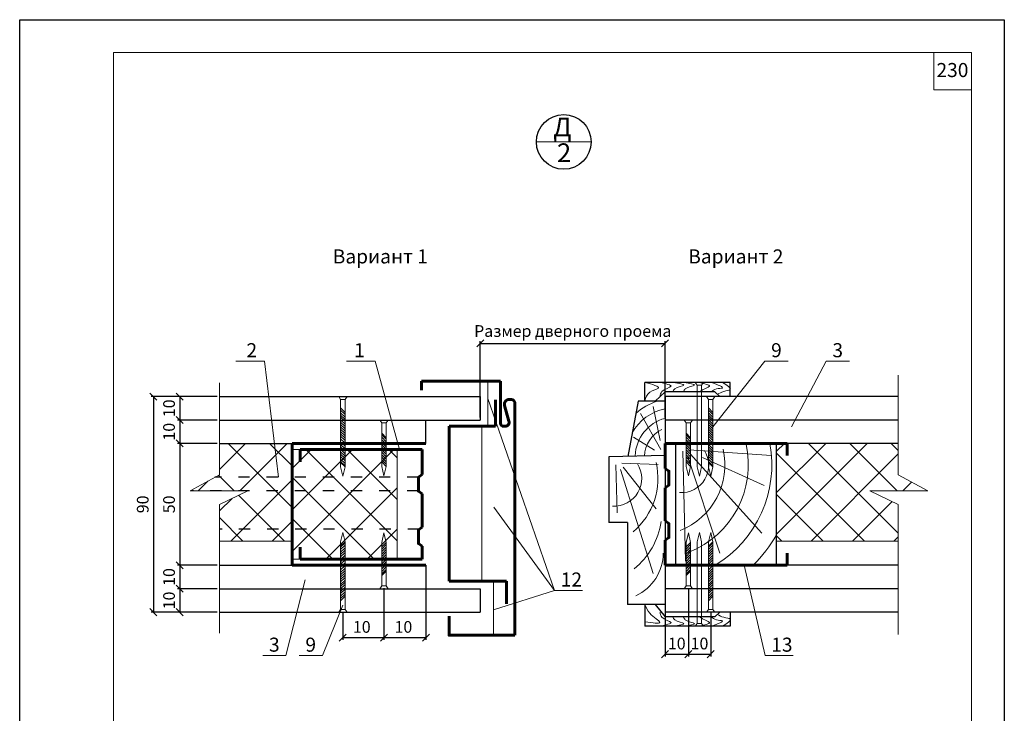
# Model space of a CAD drawing. Units: millimetres. Extents: x -1368 to 2853, y -12789 to 3280.
# Drawn here: x 942 to 1152, y 3132 to 3280 of the extents above; entities that cross this region are included whole.
import ezdxf

# ---------------------------------------------------------------- set-up
doc = ezdxf.new("R2010")
doc.units = ezdxf.units.MM
doc.header["$PDMODE"] = 2
doc.linetypes.add('ACAD_ISO03W100', pattern=[30, 12, -18])
doc.layers.get('0').update_dxf_attribs({"plot": 0})
for name, color, linetype, lineweight in [('вспомогательные линии', 161, 'Continuous', 13), ('Механическое крепление', 244, 'Continuous', 15), ('Надписи', 180, 'Continuous', 13), ('Размеры', 200, 'Continuous', 13), ('Стены', 14, 'Continuous', 30), ('Штампы', 7, 'Continuous', 15), ('Штрих', 151, 'Continuous', 9), ('Штрих доски', 31, 'Continuous', 9)]:
    doc.layers.add(name, color=color, linetype=linetype, lineweight=lineweight)
doc.styles.get("Standard").update_dxf_attribs({"font": 'TIMES.TTF'})
doc.linetypes.add('BATTING', pattern='A,0.00254,-2.54,[134,ltypeshp.shx,S=2.54,R=0,X=-2.54,Y=0],-5.08,[134,ltypeshp.shx,S=2.54,R=180,X=2.54,Y=0],-2.54', length=10.16254)
doc.dimstyles.new('ISO-25', dxfattribs={"dimtxt": 2.5, "dimasz": 1.5, "dimexe": 0.5, "dimexo": 0.5, "dimgap": 1, "dimtad": 1, "dimlfac": 100, "dimtxsty": 'Standard', "dimblk": 'OBLIQUE', "dimblk1": 'OBLIQUE', "dimblk2": 'OPEN', "dimcen": 1.5, "dimadec": 0, "dimazin": 0, "dimtfac": 1, "dimtmove": 1, "dimatfit": 3, "dimldrblk": 'OPEN30', "dimfxl": 0, "dimarcsym": 0})
pattern_1 = [(45, (-589.071, 3855.41), (-4.419417, 4.419417), []), (135, (-589.071, 3855.41), (-4.419417, -4.419417), [])]

# ---------------------------------------------------------------- blocks, each defined once
blk = doc.blocks.new('_Oblique')
at = {"color": 0, "linetype": 'ByBlock', "lineweight": -2}
blk.add_line((-0.5, -0.5), (0.5, 0.5), dxfattribs=at)
blk = doc.blocks.new('*D82')
at = {"layer": 'Defpoints', "color": 0, "linetype": 'Continuous'}
for p in [(984.96, 3163.94), (976.47, 3158.94), (984.96, 3158.94)]:
    blk.add_point(p, dxfattribs=at)
at = {"layer": 'Размеры', "color": 0, "linetype": 'Continuous', "lineweight": -2}
for p, q in [((984.46, 3163.94), (975.97, 3163.94)), ((976.47, 3163.94), (976.47, 3158.94)), ((984.46, 3158.94), (975.97, 3158.94))]:
    blk.add_line(p, q, dxfattribs=at)
at = {"layer": 'Размеры', "color": 0, "linetype": 'Continuous', "lineweight": -2, "xscale": 1.5, "yscale": 1.5, "zscale": 1.5}
for p, rotation in [((976.47, 3163.94), 90), ((976.47, 3158.94), 270)]:
    blk.add_blockref('_Oblique', p, dxfattribs=dict(at, rotation=rotation))
at = {"layer": 'Размеры', "color": 0, "linetype": 'Continuous', "insert": (974.19, 3161.44), "char_height": 2.5, "attachment_point": 5, "rotation": 90}
blk.add_mtext('{\\fTimes New Roman|b0|i0|c204|p18;10}', dxfattribs=at)
blk = doc.blocks.new('_Open')
at = {"color": 0, "linetype": 'ByBlock', "lineweight": -2}
for p, q in [((-1, 0.17), (0, 0)), ((-1, -0.17), (0, 0)), ((0, 0), (-1, 0))]:
    blk.add_line(p, q, dxfattribs=at)
blk = doc.blocks.new('_Open30')
at = {"layer": 'Размеры', "color": 0, "lineweight": -2}
for p, q in [((-1, 0.27), (0, 0)), ((0, 0), (-1, -0.27)), ((0, 0), (-1, 0))]:
    blk.add_line(p, q, dxfattribs=at)
blk = doc.blocks.new('*D80')
at = {"layer": 'Defpoints', "color": 0, "linetype": 'Continuous'}
for p in [(984.96, 3194.94), (976.47, 3189.94), (984.96, 3189.94)]:
    blk.add_point(p, dxfattribs=at)
at = {"layer": 'Размеры', "color": 0, "linetype": 'Continuous', "lineweight": -2}
for p, q in [((984.46, 3194.94), (975.97, 3194.94)), ((976.47, 3194.94), (976.47, 3189.94)), ((984.46, 3189.94), (975.97, 3189.94))]:
    blk.add_line(p, q, dxfattribs=at)
at = {"layer": 'Размеры', "color": 0, "linetype": 'Continuous', "lineweight": -2, "xscale": 1.5, "yscale": 1.5, "zscale": 1.5}
for p, rotation in [((976.47, 3194.94), 90), ((976.47, 3189.94), 270)]:
    blk.add_blockref('_Oblique', p, dxfattribs=dict(at, rotation=rotation))
at = {"layer": 'Размеры', "color": 0, "linetype": 'Continuous', "insert": (974.19, 3192.44), "char_height": 2.5, "attachment_point": 5, "rotation": 90}
blk.add_mtext('{\\fTimes New Roman|b0|i0|c204|p18;10}', dxfattribs=at)
blk = doc.blocks.new('*D83')
at = {"layer": 'Defpoints', "color": 0, "linetype": 'Continuous'}
for p in [(978.59, 3199.94), (970.86, 3153.94), (979.37, 3153.94)]:
    blk.add_point(p, dxfattribs=at)
at = {"layer": 'Размеры', "color": 0, "linetype": 'Continuous', "lineweight": -2}
for p, q in [((978.09, 3199.94), (970.36, 3199.94)), ((970.86, 3199.94), (970.86, 3153.94)), ((978.87, 3153.94), (970.36, 3153.94))]:
    blk.add_line(p, q, dxfattribs=at)
at = {"layer": 'Размеры', "color": 0, "linetype": 'Continuous', "lineweight": -2, "xscale": 1.5, "yscale": 1.5, "zscale": 1.5}
for p, rotation in [((970.86, 3199.94), 90), ((970.86, 3153.94), 270)]:
    blk.add_blockref('_Oblique', p, dxfattribs=dict(at, rotation=rotation))
at = {"layer": 'Размеры', "color": 0, "linetype": 'Continuous', "insert": (968.58, 3176.94), "char_height": 2.5, "attachment_point": 5, "rotation": 90}
blk.add_mtext('{\\fTimes New Roman|b0|i0|c204|p18;90}', dxfattribs=at)
blk = doc.blocks.new('*D81')
at = {"layer": 'Defpoints', "color": 0, "linetype": 'Continuous'}
for p in [(984.46, 3189.94), (976.47, 3163.94), (984.96, 3163.94)]:
    blk.add_point(p, dxfattribs=at)
at = {"layer": 'Размеры', "color": 0, "linetype": 'Continuous', "lineweight": -2}
for p, q in [((983.96, 3189.94), (975.97, 3189.94)), ((976.47, 3189.94), (976.47, 3163.94)), ((984.46, 3163.94), (975.97, 3163.94))]:
    blk.add_line(p, q, dxfattribs=at)
at = {"layer": 'Размеры', "color": 0, "linetype": 'Continuous', "lineweight": -2, "xscale": 1.5, "yscale": 1.5, "zscale": 1.5}
for p, rotation in [((976.47, 3189.94), 90), ((976.47, 3163.94), 270)]:
    blk.add_blockref('_Oblique', p, dxfattribs=dict(at, rotation=rotation))
at = {"layer": 'Размеры', "color": 0, "linetype": 'Continuous', "insert": (974.19, 3176.94), "char_height": 2.5, "attachment_point": 5, "rotation": 90}
blk.add_mtext('{\\fTimes New Roman|b0|i0|c204|p18;50}', dxfattribs=at)
blk = doc.blocks.new('*D84')
at = {"layer": 'Defpoints', "color": 0, "linetype": 'Continuous'}
for p in [(1080, 3211.29), (1040.57, 3194.94), (1080, 3194.94)]:
    blk.add_point(p, dxfattribs=at)
at = {"layer": 'Размеры', "color": 0, "linetype": 'Continuous', "lineweight": -2}
for p, q in [((1040.57, 3195.44), (1040.57, 3211.79)), ((1040.57, 3211.29), (1080, 3211.29)), ((1080, 3195.44), (1080, 3211.79))]:
    blk.add_line(p, q, dxfattribs=at)
at = {"layer": 'Размеры', "color": 0, "linetype": 'Continuous', "lineweight": -2, "xscale": 1.5, "yscale": 1.5, "zscale": 1.5, "rotation": 180}
blk.add_blockref('_Oblique', (1040.57, 3211.29), dxfattribs=at)
at = {"layer": 'Размеры', "color": 0, "linetype": 'Continuous', "lineweight": -2, "xscale": 1.5, "yscale": 1.5, "zscale": 1.5}
blk.add_blockref('_Oblique', (1080, 3211.29), dxfattribs=at)
at = {"layer": 'Размеры', "color": 0, "linetype": 'Continuous', "insert": (1060.29, 3213.93), "char_height": 2.5, "attachment_point": 5}
blk.add_mtext('{\\fTimes New Roman|b0|i0|c204|p18;Размер дверного проема}', dxfattribs=at)
blk = doc.blocks.new('*D85')
at = {"layer": 'Defpoints', "color": 0, "linetype": 'Continuous'}
for p in [(984.96, 3199.94), (976.47, 3194.94), (984.46, 3194.94)]:
    blk.add_point(p, dxfattribs=at)
at = {"layer": 'Размеры', "color": 0, "linetype": 'Continuous', "lineweight": -2}
for p, q in [((984.46, 3199.94), (975.97, 3199.94)), ((976.47, 3199.94), (976.47, 3194.94)), ((983.96, 3194.94), (975.97, 3194.94))]:
    blk.add_line(p, q, dxfattribs=at)
at = {"layer": 'Размеры', "color": 0, "linetype": 'Continuous', "lineweight": -2, "xscale": 1.5, "yscale": 1.5, "zscale": 1.5}
for p, rotation in [((976.47, 3199.94), 90), ((976.47, 3194.94), 270)]:
    blk.add_blockref('_Oblique', p, dxfattribs=dict(at, rotation=rotation))
at = {"layer": 'Размеры', "color": 0, "linetype": 'Continuous', "insert": (974.19, 3197.44), "char_height": 2.5, "attachment_point": 5, "rotation": 90}
blk.add_mtext('{\\fTimes New Roman|b0|i0|c204|p18;10}', dxfattribs=at)
blk = doc.blocks.new('*D86')
at = {"layer": 'Defpoints', "color": 0, "linetype": 'Continuous'}
for p in [(984.46, 3158.94), (976.47, 3153.94), (984.96, 3153.94)]:
    blk.add_point(p, dxfattribs=at)
at = {"layer": 'Размеры', "color": 0, "linetype": 'Continuous', "lineweight": -2}
for p, q in [((983.96, 3158.94), (975.97, 3158.94)), ((976.47, 3158.94), (976.47, 3153.94)), ((984.46, 3153.94), (975.97, 3153.94))]:
    blk.add_line(p, q, dxfattribs=at)
at = {"layer": 'Размеры', "color": 0, "linetype": 'Continuous', "lineweight": -2, "xscale": 1.5, "yscale": 1.5, "zscale": 1.5}
for p, rotation in [((976.47, 3158.94), 90), ((976.47, 3153.94), 270)]:
    blk.add_blockref('_Oblique', p, dxfattribs=dict(at, rotation=rotation))
at = {"layer": 'Размеры', "color": 0, "linetype": 'Continuous', "insert": (974.19, 3156.44), "char_height": 2.5, "attachment_point": 5, "rotation": 90}
blk.add_mtext('{\\fTimes New Roman|b0|i0|c204|p18;10}', dxfattribs=at)
blk = doc.blocks.new('*D87')
at = {"layer": 'Defpoints', "color": 0, "linetype": 'Continuous'}
for p in [(1020.03, 3159.54), (1011.24, 3154.54), (1020.03, 3148.52)]:
    blk.add_point(p, dxfattribs=at)
at = {"layer": 'Размеры', "color": 0, "linetype": 'Continuous', "lineweight": -2}
for p, q in [((1020.03, 3159.04), (1020.03, 3148.02)), ((1011.24, 3154.04), (1011.24, 3148.02)), ((1011.24, 3148.52), (1020.03, 3148.52))]:
    blk.add_line(p, q, dxfattribs=at)
at = {"layer": 'Размеры', "color": 0, "linetype": 'Continuous', "lineweight": -2, "xscale": 1.5, "yscale": 1.5, "zscale": 1.5, "rotation": 180}
blk.add_blockref('_Oblique', (1011.24, 3148.52), dxfattribs=at)
at = {"layer": 'Размеры', "color": 0, "linetype": 'Continuous', "lineweight": -2, "xscale": 1.5, "yscale": 1.5, "zscale": 1.5}
blk.add_blockref('_Oblique', (1020.03, 3148.52), dxfattribs=at)
at = {"layer": 'Размеры', "color": 0, "linetype": 'Continuous', "insert": (1015.3, 3150.79), "char_height": 2.5, "attachment_point": 5}
blk.add_mtext('{\\fTimes New Roman|b0|i0|c204|p18;10}', dxfattribs=at)
blk = doc.blocks.new('*D88')
at = {"layer": 'Defpoints', "color": 0, "linetype": 'Continuous'}
for p in [(1020.03, 3159.54), (1028.99, 3159.54), (1028.99, 3148.52)]:
    blk.add_point(p, dxfattribs=at)
at = {"layer": 'Размеры', "color": 0, "linetype": 'Continuous', "lineweight": -2}
for p, q in [((1020.03, 3159.04), (1020.03, 3148.02)), ((1028.99, 3159.04), (1028.99, 3148.02)), ((1020.03, 3148.52), (1028.99, 3148.52))]:
    blk.add_line(p, q, dxfattribs=at)
at = {"layer": 'Размеры', "color": 0, "linetype": 'Continuous', "lineweight": -2, "xscale": 1.5, "yscale": 1.5, "zscale": 1.5, "rotation": 180}
blk.add_blockref('_Oblique', (1020.03, 3148.52), dxfattribs=at)
at = {"layer": 'Размеры', "color": 0, "linetype": 'Continuous', "lineweight": -2, "xscale": 1.5, "yscale": 1.5, "zscale": 1.5}
blk.add_blockref('_Oblique', (1028.99, 3148.52), dxfattribs=at)
at = {"layer": 'Размеры', "color": 0, "linetype": 'Continuous', "insert": (1024.18, 3150.79), "char_height": 2.5, "attachment_point": 5}
blk.add_mtext('{\\fTimes New Roman|b0|i0|c204|p18;10}', dxfattribs=at)
blk = doc.blocks.new('*D89')
at = {"layer": 'Defpoints', "color": 0, "linetype": 'Continuous'}
for p in [(1084.95, 3159.54), (1080, 3156.02), (1084.95, 3144.98)]:
    blk.add_point(p, dxfattribs=at)
at = {"layer": 'Размеры', "color": 0, "linetype": 'Continuous', "lineweight": -2}
for p, q in [((1084.95, 3159.04), (1084.95, 3144.48)), ((1080, 3155.52), (1080, 3144.48)), ((1080, 3144.98), (1084.95, 3144.98))]:
    blk.add_line(p, q, dxfattribs=at)
at = {"layer": 'Размеры', "color": 0, "linetype": 'Continuous', "lineweight": -2, "xscale": 1.5, "yscale": 1.5, "zscale": 1.5, "rotation": 180}
blk.add_blockref('_Oblique', (1080, 3144.98), dxfattribs=at)
at = {"layer": 'Размеры', "color": 0, "linetype": 'Continuous', "lineweight": -2, "xscale": 1.5, "yscale": 1.5, "zscale": 1.5}
blk.add_blockref('_Oblique', (1084.95, 3144.98), dxfattribs=at)
at = {"layer": 'Размеры', "color": 0, "linetype": 'Continuous', "insert": (1082.48, 3147.25), "char_height": 2.5, "attachment_point": 5}
blk.add_mtext('{\\fTimes New Roman|b0|i0|c204|p18;10}', dxfattribs=at)
blk = doc.blocks.new('*D90')
at = {"layer": 'Defpoints', "color": 0, "linetype": 'Continuous'}
for p in [(1084.95, 3159.54), (1089.71, 3154.54), (1089.71, 3144.98)]:
    blk.add_point(p, dxfattribs=at)
at = {"layer": 'Размеры', "color": 0, "linetype": 'Continuous', "lineweight": -2}
for p, q in [((1084.95, 3159.04), (1084.95, 3144.48)), ((1089.71, 3154.04), (1089.71, 3144.48)), ((1084.95, 3144.98), (1089.71, 3144.98))]:
    blk.add_line(p, q, dxfattribs=at)
at = {"layer": 'Размеры', "color": 0, "linetype": 'Continuous', "lineweight": -2, "xscale": 1.5, "yscale": 1.5, "zscale": 1.5, "rotation": 180}
blk.add_blockref('_Oblique', (1084.95, 3144.98), dxfattribs=at)
at = {"layer": 'Размеры', "color": 0, "linetype": 'Continuous', "lineweight": -2, "xscale": 1.5, "yscale": 1.5, "zscale": 1.5}
blk.add_blockref('_Oblique', (1089.71, 3144.98), dxfattribs=at)
at = {"layer": 'Размеры', "color": 0, "linetype": 'Continuous', "insert": (1087.33, 3147.25), "char_height": 2.5, "attachment_point": 5}
blk.add_mtext('{\\fTimes New Roman|b0|i0|c204|p18;10}', dxfattribs=at)

msp = doc.modelspace()

# ---------------------------------------------------------------- hatches: boundary and pattern name
at = {"layer": 'Механическое крепление'}
h = msp.add_hatch(dxfattribs=at)
h.set_pattern_fill('ANSI31', color=0, scale=3, style=0)
h.set_pattern_definition([(135, (-6728.5811, 3211.9373), (0.265165043, 0.265165043), [])])
h.paths.add_polyline_path([(1020.51034, 3189.94074), (1019.55034, 3189.94074), (1019.55034, 3191.54435), (1019.55034, 3192.11544), (1020.51034, 3191.16591)])
h.paths.add_polyline_path([(1020.51034, 3189.94074), (1020.51034, 3189.7865, -0.751662634), (1019.55034, 3189.81708), (1019.55034, 3189.94074)])
h.paths.add_polyline_path([(1020.51034, 3185.04741), (1019.55034, 3185.99695), (1019.55034, 3189.81708, 0.751662634), (1020.51034, 3189.7865)])
h = msp.add_hatch(dxfattribs=at)
h.set_pattern_fill('ANSI31', color=0, scale=3, style=0)
h.set_pattern_definition([(135.0045817, (-6663.66556, 3211.3178), (0.265143838, 0.265186246), [])])
h.paths.add_polyline_path([(1085.42762, 3189.94089), (1084.46762, 3189.94081), (1084.46749, 3191.54442), (1084.46745, 3192.11552), (1085.42752, 3191.16606)])
h.paths.add_polyline_path([(1085.42762, 3189.94089), (1085.42763, 3189.78665, -0.751662634), (1084.46763, 3189.81715), (1084.46762, 3189.94081)])
h.paths.add_polyline_path([(1085.42801, 3185.04756), (1084.46794, 3185.99702), (1084.46763, 3189.81715, 0.751662634), (1085.42763, 3189.78665)])
h = msp.add_hatch(dxfattribs=at)
h.set_pattern_fill('ANSI31', color=0, scale=3, style=0)
h.set_pattern_definition([(225, (-6728.5811, 3141.94403), (0.265165043, -0.265165043), [])])
h.paths.add_polyline_path([(1020.51034, 3163.94059), (1019.55034, 3163.94059), (1019.55034, 3162.33698), (1019.55034, 3161.76588), (1020.51034, 3162.71542)])
h.paths.add_polyline_path([(1020.51034, 3163.94059), (1020.51034, 3164.09483, 0.751662634), (1019.55034, 3164.06425), (1019.55034, 3163.94059)])
h.paths.add_polyline_path([(1020.51034, 3168.83392), (1019.55034, 3167.88438), (1019.55034, 3164.06425, -0.751662634), (1020.51034, 3164.09483)])
h = msp.add_hatch(dxfattribs=at)
h.set_pattern_fill('ANSI31', color=0, scale=3, style=0)
h.set_pattern_definition([(225, (-6663.6628, 3141.94407), (0.265165043, -0.265165043), [])])
h.paths.add_polyline_path([(1085.42866, 3163.94063), (1084.46866, 3163.94063), (1084.46866, 3162.33703), (1084.46866, 3161.76593), (1085.42866, 3162.71546)])
h.paths.add_polyline_path([(1085.42866, 3163.94063), (1085.42866, 3164.09487, 0.751662634), (1084.46866, 3164.0643), (1084.46866, 3163.94063)])
h.paths.add_polyline_path([(1085.42866, 3168.83396), (1084.46866, 3167.88443), (1084.46866, 3164.0643, -0.751662634), (1085.42866, 3164.09487)])
at = {"layer": 'Штрих доски', "linetype": 'Continuous'}
h = msp.add_hatch(dxfattribs=at)
h.set_pattern_fill('ANSI37', color=0, scale=50, style=0)
h.set_pattern_definition(pattern_1)
h.paths.add_polyline_path([(1000.44509, 3188.64063), (1000.44509, 3189.94063), (984.95544, 3189.94063), (984.95544, 3183.25243), (978.68228, 3179.83232), (991.01367, 3179.83232), (984.95544, 3176.92521), (984.95544, 3169.11222), (1000.44509, 3169.11222)])
h = msp.add_hatch(dxfattribs=at)
h.set_pattern_fill('ANSI37', color=0, scale=50, style=0)
h.set_pattern_definition(pattern_1)
h.paths.add_polyline_path([(1103.7737, 3169.11222), (1129.72217, 3169.11222), (1129.72217, 3176.92521), (1123.66394, 3179.83232), (1135.99533, 3179.83232), (1129.72217, 3183.25243), (1129.72217, 3189.94063), (1103.7737, 3189.94063)])
h = msp.add_hatch(dxfattribs=at)
h.set_pattern_fill('ANSI37', color=0, scale=50, style=0)
h.set_pattern_definition([(45, (-830.129, 3855.41), (-4.419417, 4.419417), []), (135, (-830.129, 3855.41), (-4.419417, -4.419417), [])])
h.paths.add_polyline_path([(1000.44509, 3188.64063), (1022.85517, 3188.64063), (1022.85517, 3165.24069), (1000.44509, 3165.24069)])

# ---------------------------------------------------------------- linework, layer by layer
at = {"color": 0}
for p, q in [((942.33664, 2984.35638), (942.33664, 3280.35638)), ((942.33664, 3280.35638), (1152.33664, 3280.35638)), ((1152.33664, 3280.35638), (1152.33664, 2984.35638))]:
    msp.add_line(p, q, dxfattribs=at)
at = {"layer": 'вспомогательные линии', "color": 0, "linetype": 'Continuous'}
for p, q in [((1052.52821, 3254.26816), (1064.2119, 3254.26816)), ((1000.44509, 3169.11222), (984.95544, 3169.11222))]:
    msp.add_line(p, q, dxfattribs=at)
at = {"layer": 'вспомогательные линии', "color": 0, "linetype": 'BATTING', "ltscale": 0.15}
msp.add_line((1042.18314, 3202.85344), (1042.18314, 3193.59806), dxfattribs=at)
at = {"layer": 'вспомогательные линии', "color": 0, "linetype": 'BATTING', "ltscale": 0.6}
msp.add_line((1040.92598, 3193.59806), (1040.92598, 3160.5414), dxfattribs=at)
at = {"layer": 'вспомогательные линии', "color": 0, "linetype": 'BATTING', "ltscale": 0.25}
msp.add_line((1043.37168, 3149.00202), (1043.37168, 3160.5414), dxfattribs=at)
at = {"layer": 'вспомогательные линии', "color": 0, "linetype": 'Continuous'}
msp.add_lwpolyline([(1103.7737, 3169.11222), (1129.72217, 3169.11222), (1129.72217, 3176.92521), (1123.66394, 3179.83232), (1135.99533, 3179.83232), (1129.72217, 3183.25243), (1129.72217, 3189.94063), (1103.7737, 3189.94063), (1103.7737, 3169.11222), (1103.7737, 3169.11222)], dxfattribs=at)
at = {"layer": 'вспомогательные линии', "color": 0, "linetype": 'Continuous', "lineweight": 30}
msp.add_circle((1058.37005, 3254.26816), 5.84184, dxfattribs=at)
at = {"layer": 'Механическое крепление', "color": 0}
for p, q in [((1086.41437, 3202.94058), (1086.81442, 3202.34059)), ((1087.77442, 3202.34063), (1088.17435, 3202.94065)), ((1010.39084, 3199.94066), (1010.79084, 3199.34064)), ((1011.75084, 3199.34061), (1012.15083, 3199.94059)), ((1088.8307, 3199.94066), (1089.2307, 3199.34064)), ((1090.1907, 3199.34061), (1090.59069, 3199.94059)), ((1011.75084, 3196.09853), (1010.79084, 3197.02559)), ((1011.75084, 3195.57722), (1010.79084, 3196.50428)), ((1090.1907, 3196.09853), (1089.2307, 3197.02559)), ((1090.1907, 3195.57722), (1089.2307, 3196.50428)), ((1011.75084, 3195.05591), (1010.79084, 3195.98297)), ((1011.75084, 3194.59265), (1010.79084, 3195.51971)), ((1011.75084, 3194.07133), (1010.79084, 3194.9984)), ((1011.75084, 3193.55002), (1010.79084, 3194.47708)), ((1016.90504, 3194.9406), (1015.14504, 3194.94067)), ((1019.15034, 3194.94076), (1019.55034, 3194.34075)), ((1020.51034, 3194.34071), (1020.91032, 3194.94069)), ((1084.06722, 3194.9408), (1084.46727, 3194.34082)), ((1085.42727, 3194.34086), (1085.8272, 3194.94087)), ((1090.1907, 3195.05591), (1089.2307, 3195.98297)), ((1090.1907, 3194.59265), (1089.2307, 3195.51971)), ((1090.1907, 3194.07133), (1089.2307, 3194.9984)), ((1090.1907, 3193.55002), (1089.2307, 3194.47708)), ((1011.75084, 3193.08676), (1010.79084, 3194.01382)), ((1011.75084, 3192.56545), (1010.79084, 3193.49251)), ((1011.75084, 3192.04414), (1010.79084, 3192.9712)), ((1011.75084, 3191.58087), (1010.79084, 3192.50794)), ((1090.1907, 3193.08676), (1089.2307, 3194.01382)), ((1090.1907, 3192.56545), (1089.2307, 3193.49251)), ((1090.1907, 3192.04414), (1089.2307, 3192.9712)), ((1090.1907, 3191.58087), (1089.2307, 3192.50794)), ((1011.75084, 3191.05956), (1010.79084, 3191.98662)), ((1011.75084, 3190.53825), (1010.79084, 3191.46531)), ((1011.75084, 3190.01694), (1010.79084, 3190.944)), ((1011.75084, 3189.38561), (1010.79084, 3190.31267)), ((1090.1907, 3191.05956), (1089.2307, 3191.98662)), ((1090.1907, 3190.53825), (1089.2307, 3191.46531)), ((1090.1907, 3190.01694), (1089.2307, 3190.944)), ((1090.1907, 3189.49563), (1089.2307, 3190.42269)), ((1011.75084, 3188.80017), (1010.79084, 3189.72723)), ((1011.75084, 3188.27886), (1010.79084, 3189.20592)), ((1011.75084, 3187.75755), (1010.79084, 3188.68461)), ((1011.75084, 3187.23624), (1010.79084, 3188.1633)), ((1090.1907, 3188.80017), (1089.2307, 3189.72723)), ((1090.1907, 3188.27886), (1089.2307, 3189.20592)), ((1090.1907, 3187.75755), (1089.2307, 3188.68461)), ((1090.1907, 3187.23624), (1089.2307, 3188.1633)), ((1011.75084, 3186.71493), (1010.79084, 3187.64199)), ((1011.75084, 3186.19362), (1010.79084, 3187.12068)), ((1011.75084, 3185.6723), (1010.79084, 3186.59937)), ((1011.75084, 3185.15099), (1010.79084, 3186.07805)), ((1090.1907, 3186.71493), (1089.2307, 3187.64199)), ((1090.1907, 3186.19362), (1089.2307, 3187.12068)), ((1090.1907, 3185.6723), (1089.2307, 3186.59937)), ((1090.1907, 3185.15099), (1089.2307, 3186.07805)), ((1011.75084, 3168.73034), (1010.79084, 3167.80327)), ((1011.75084, 3168.20902), (1010.79084, 3167.28196)), ((1011.75084, 3167.68771), (1010.79084, 3166.76065)), ((1011.75084, 3167.1664), (1010.79084, 3166.23934)), ((1090.19136, 3168.73091), (1089.23143, 3167.80377)), ((1090.1914, 3168.2096), (1089.23148, 3167.28246)), ((1090.19144, 3167.68829), (1089.23152, 3166.76115)), ((1090.19148, 3167.16697), (1089.23156, 3166.23984)), ((1011.75084, 3166.64509), (1010.79084, 3165.71803)), ((1011.75084, 3166.12378), (1010.79084, 3165.19672)), ((1011.75084, 3165.60247), (1010.79084, 3164.67541)), ((1011.75084, 3165.08116), (1010.79084, 3164.15409)), ((1090.19153, 3166.64566), (1089.2316, 3165.71853)), ((1090.19157, 3166.12435), (1089.23164, 3165.19721)), ((1090.19161, 3165.60304), (1089.23168, 3164.6759)), ((1090.19165, 3165.08173), (1089.23173, 3164.15459)), ((1011.75084, 3164.49572), (1010.79084, 3163.56866)), ((1011.75084, 3163.86439), (1010.79084, 3162.93733)), ((1011.75084, 3163.34308), (1010.79084, 3162.41602)), ((1011.75084, 3162.82177), (1010.79084, 3161.8947)), ((1090.19169, 3164.56042), (1089.23177, 3163.63328)), ((1090.19175, 3163.86496), (1089.23182, 3162.93782)), ((1090.19179, 3163.34365), (1089.23186, 3162.41651)), ((1090.19183, 3162.82234), (1089.23191, 3161.8952)), ((1011.75084, 3162.30045), (1010.79084, 3161.37339)), ((1011.75084, 3161.83719), (1010.79084, 3160.91013)), ((1011.75084, 3161.31588), (1010.79084, 3160.38882)), ((1011.75084, 3160.79457), (1010.79084, 3159.86751)), ((1090.19187, 3162.30103), (1089.23195, 3161.37389)), ((1090.19191, 3161.83776), (1089.23198, 3160.91063)), ((1090.19195, 3161.31645), (1089.23203, 3160.38932)), ((1090.19199, 3160.79514), (1089.23207, 3159.868)), ((1011.75084, 3160.33131), (1010.79084, 3159.40424)), ((1011.75084, 3159.80999), (1010.79084, 3158.88293)), ((1011.75084, 3159.28868), (1010.79084, 3158.36162)), ((1011.75084, 3158.82542), (1010.79084, 3157.89836)), ((1019.15034, 3158.94056), (1019.55034, 3159.54058)), ((1020.51034, 3159.54062), (1020.91032, 3158.94063)), ((1084.06866, 3158.94061), (1084.46866, 3159.54063)), ((1085.42866, 3159.54066), (1085.82864, 3158.94068)), ((1090.19203, 3160.33188), (1089.23211, 3159.40474)), ((1090.19207, 3159.81057), (1089.23215, 3158.88343)), ((1090.19211, 3159.28926), (1089.23219, 3158.36212)), ((1090.19215, 3158.82599), (1089.23223, 3157.89885)), ((1011.75084, 3158.30411), (1010.79084, 3157.37705)), ((1011.75084, 3157.7828), (1010.79084, 3156.85574)), ((1090.19219, 3158.30468), (1089.23227, 3157.37754)), ((1090.19223, 3157.78337), (1089.23231, 3156.85623)), ((1010.39084, 3153.94067), (1010.79084, 3154.54068)), ((1011.75084, 3154.54072), (1012.15083, 3153.94074)), ((1088.83254, 3153.94113), (1089.23249, 3154.54118)), ((1090.19249, 3154.5413), (1090.59253, 3153.94134)), ((1086.41645, 3150.94102), (1086.81645, 3151.54104)), ((1087.77645, 3151.54108), (1088.17643, 3150.94109))]:
    msp.add_line(p, q, dxfattribs=at)
for points in [[(1087.77442, 3202.34063), (1086.81442, 3202.34055)], [(1086.81581, 3184.95917), (1086.81442, 3202.34055)], [(1087.77581, 3184.95924), (1087.77442, 3202.34063)], [(1010.79084, 3196.94023), (1010.79084, 3199.34064)], [(1011.75084, 3199.34061), (1010.79084, 3199.34064)], [(1011.75084, 3196.94023), (1011.75084, 3199.34061)], [(1090.1907, 3199.34061), (1089.2307, 3199.34064)], [(1089.2307, 3196.94023), (1089.2307, 3199.34064)], [(1090.1907, 3196.94023), (1090.1907, 3199.34061)], [(1010.78027, 3197.52179), (1011.75084, 3196.56179)], [(1010.79084, 3184.92345), (1010.79084, 3196.94023)], [(1011.75084, 3184.92345), (1011.75084, 3196.94023)], [(1089.22012, 3197.52179), (1090.1907, 3196.56179)], [(1089.2307, 3184.92345), (1089.2307, 3196.94023)], [(1090.1907, 3184.92345), (1090.1907, 3196.94023)], [(1016.50503, 3194.93277), (1016.50503, 3194.94061)], [(1019.55034, 3185.04741), (1019.55034, 3194.34071)], [(1020.51034, 3194.34071), (1019.55034, 3194.34071)], [(1020.51034, 3191.54435), (1020.51034, 3194.34071)], [(1036.7285, 3194.94063), (1036.7285, 3194.94064)], [(1085.42727, 3194.34086), (1084.46727, 3194.34078)], [(1084.46801, 3185.04748), (1084.46727, 3194.34078)], [(1085.42749, 3191.54449), (1085.42727, 3194.34086)], [(1087.19707, 3194.94063), (1087.19707, 3194.94064)], [(1019.53976, 3192.12591), (1020.51034, 3191.16591)], [(1084.45687, 3192.12598), (1085.42752, 3191.16606)], [(1020.51034, 3185.04741), (1020.51034, 3191.54435)], [(1085.42801, 3185.04756), (1085.42749, 3191.54449)], [(1010.78027, 3185.88345), (1011.75084, 3184.92345)], [(1019.53976, 3186.00741), (1020.51034, 3185.04741)], [(1084.45736, 3186.00748), (1085.42801, 3185.04756)], [(1089.22012, 3185.88345), (1090.1907, 3184.92345)], [(1011.75084, 3184.92345), (1011.27084, 3182.92345), (1010.79084, 3184.92345)], [(1020.51034, 3185.04741), (1020.03034, 3183.04741), (1019.55034, 3185.04741)], [(1085.42801, 3185.04756), (1084.94817, 3183.04752), (1084.46801, 3185.04748)], [(1087.77581, 3184.95924), (1087.29597, 3182.95921), (1086.81581, 3184.95917)], [(1090.1907, 3184.92345), (1089.7107, 3182.92345), (1089.2307, 3184.92345)], [(1010.78027, 3167.99788), (1011.75084, 3168.95788)], [(1011.75084, 3168.95788), (1011.27084, 3170.95788), (1010.79084, 3168.95788)], [(1010.79084, 3168.95788), (1010.79084, 3156.9411)], [(1011.75084, 3168.95788), (1011.75084, 3156.9411)], [(1020.51034, 3168.83392), (1020.03034, 3170.83392), (1019.55034, 3168.83392)], [(1085.42866, 3168.83396), (1084.94866, 3170.83396), (1084.46866, 3168.83396)], [(1087.77645, 3168.92246), (1087.29645, 3170.92246), (1086.81645, 3168.92246)], [(1086.81645, 3168.92246), (1086.81645, 3151.54108)], [(1087.77645, 3168.92246), (1087.77645, 3151.54108)], [(1089.22084, 3167.99838), (1090.19134, 3168.95846)], [(1090.19134, 3168.95846), (1089.71118, 3170.95842), (1089.23134, 3168.95838)], [(1089.23134, 3168.95838), (1089.2323, 3156.94159)], [(1090.19134, 3168.95846), (1090.1923, 3156.94167)], [(1019.53976, 3167.87392), (1020.51034, 3168.83392)], [(1019.55034, 3168.83392), (1019.55034, 3159.54062)], [(1020.51034, 3168.83392), (1020.51034, 3162.33698)], [(1084.45808, 3167.87396), (1085.42866, 3168.83396)], [(1084.46866, 3168.83396), (1084.46866, 3159.54066)], [(1085.42866, 3168.83396), (1085.42866, 3162.33703)], [(1019.53976, 3161.75542), (1020.51034, 3162.71542)], [(1084.45808, 3161.75546), (1085.42866, 3162.71546)], [(1020.51034, 3162.33698), (1020.51034, 3159.54062)], [(1085.42866, 3162.33703), (1085.42866, 3159.54066)], [(1020.51034, 3159.54062), (1019.55034, 3159.54062)], [(1085.42866, 3159.54066), (1084.46866, 3159.54066)], [(1010.78027, 3156.35953), (1011.75084, 3157.31953)], [(1010.79084, 3156.9411), (1010.79084, 3154.54068)], [(1011.75084, 3156.9411), (1011.75084, 3154.54072)], [(1089.22177, 3156.36003), (1090.19227, 3157.32011)], [(1089.2323, 3156.94159), (1089.23249, 3154.54118)], [(1090.1923, 3156.94167), (1090.19249, 3154.5413)], [(1011.75084, 3154.54072), (1010.79084, 3154.54068)], [(1090.19249, 3154.5413), (1089.23249, 3154.54118)], [(1087.77645, 3151.54108), (1086.81645, 3151.54108)]]:
    msp.add_lwpolyline(points, dxfattribs=at)
at = {"layer": 'Надписи', "color": 0}
for p, q in [((994.55913, 3207.51456), (988.42966, 3207.51456)), ((997.54228, 3182.72434), (994.55913, 3207.51456)), ((1018.16865, 3207.51456), (1012.03918, 3207.51456)), ((1023.37305, 3188.64067), (1018.16865, 3207.51456)), ((1090.20009, 3193.45314), (1101.29169, 3207.51456)), ((1101.29169, 3207.51456), (1106.21765, 3207.51456)), ((1106.94558, 3193.45314), (1114.35946, 3207.51456)), ((1114.35946, 3207.51456), (1119.28542, 3207.51456)), ((1056.41774, 3158.58495), (1042.18314, 3199.55654)), ((1043.47335, 3176.36913), (1056.41774, 3158.58495)), ((1096.85221, 3163.94063), (1101.31605, 3144.68578)), ((1003.19139, 3160.85316), (999.12249, 3144.68578)), ((1056.41774, 3158.58495), (1043.37168, 3154.45055)), ((1056.41774, 3158.58495), (1062.37045, 3158.58495)), ((1011.26556, 3155.42059), (1006.89122, 3144.68578)), ((994.19653, 3144.68578), (999.12249, 3144.68578)), ((1001.96526, 3144.68578), (1006.89122, 3144.68578)), ((1101.31605, 3144.68578), (1107.26876, 3144.68578))]:
    msp.add_line(p, q, dxfattribs=at)
at = {"layer": 'Стены', "color": 0, "lineweight": 60}
for p, q in [((1028.04603, 3201.32583), (1028.04603, 3203.23298)), ((1028.04603, 3203.23298), (1044.89488, 3203.23298)), ((1044.89488, 3203.23298), (1044.89488, 3194.22691)), ((1045.57834, 3193.59806), (1045.90917, 3193.59806)), ((1000.44509, 3189.94063), (1028.99316, 3189.94063)), ((1000.44509, 3163.94063), (1028.99316, 3163.94063))]:
    msp.add_line(p, q, dxfattribs=at)
at = {"layer": 'Стены', "color": 0}
for p, q in [((1028.99316, 3189.94063), (1028.99316, 3194.94063)), ((1040.57196, 3158.94063), (1040.57196, 3153.94063))]:
    msp.add_line(p, q, dxfattribs=at)
at = {"layer": 'Стены', "color": 0, "lineweight": 13}
for points in [[(984.95544, 3202.87045), (984.95544, 3183.25243)], [(1129.72217, 3204.52578), (1129.72217, 3183.25243)], [(984.95544, 3176.92521), (991.01367, 3179.83232), (978.68228, 3179.83232), (984.95544, 3183.25243)], [(1129.72217, 3176.92521), (1123.66394, 3179.83232), (1135.99533, 3179.83232), (1129.72217, 3183.25243)], [(984.95544, 3176.92521), (984.95544, 3149.43512)], [(1129.72217, 3176.92521), (1129.72217, 3149.15409)]]:
    msp.add_lwpolyline(points, dxfattribs=at)
at = {"layer": 'Стены', "color": 0, "lineweight": 30}
for points in [[(1093.88162, 3202.94063), (1075.6976, 3202.94063)], [(1075.6976, 3198.96417), (1075.6976, 3202.94063)], [(1093.88162, 3199.94063), (1093.88162, 3202.94063)], [(1077.84864, 3198.96417), (1080.00158, 3200.94063)], [(1090.59214, 3200.94063), (1080.00158, 3200.94063)], [(1091.68143, 3199.94063), (1090.59214, 3200.94063)], [(1074.21349, 3198.96417), (1072.02146, 3187.16659)], [(1080.00158, 3198.96417), (1074.21349, 3198.96417)], [(1082.29101, 3163.94063), (1082.29101, 3189.94063)], [(1103.7737, 3163.94063), (1103.7737, 3189.94063)], [(1080.00158, 3187.34063), (1068.00158, 3187.07891)], [(1068.00158, 3187.07891), (1068.00158, 3173.05612)], [(1072.00158, 3173.05612), (1068.00158, 3173.05612)], [(1072.00158, 3173.05612), (1072.00158, 3155.60189)], [(1080.00158, 3155.60189), (1072.00158, 3155.60189)], [(1075.6976, 3155.60222), (1075.6976, 3150.94096)], [(1077.84864, 3155.60222), (1080.00158, 3152.94096)], [(1090.59214, 3152.94096), (1080.00158, 3152.94096)], [(1091.68143, 3153.94096), (1090.59214, 3152.94096)], [(1093.88162, 3153.94096), (1093.88162, 3150.94096)], [(1093.88162, 3150.94096), (1075.6976, 3150.94096)]]:
    msp.add_lwpolyline(points, dxfattribs=at)
at = {"layer": 'Стены', "color": 0}
for points in [[(984.95544, 3199.94063), (1040.57196, 3199.94063)], [(1040.57196, 3199.94063), (1040.57196, 3194.94063)], [(1080.00158, 3199.94063), (1080.00158, 3153.94063)], [(1129.72217, 3199.94063), (1080.00158, 3199.94063)], [(984.95544, 3194.94063), (1040.57196, 3194.94063)], [(1129.72217, 3194.94063), (1080.00158, 3194.94063)], [(984.95544, 3189.94063), (1028.99316, 3189.94063)], [(1129.72217, 3189.94063), (1080.00158, 3189.94063)], [(984.95544, 3163.94063), (1028.99316, 3163.94063)], [(1028.99316, 3163.94063), (1028.99316, 3158.94063)], [(1129.72217, 3163.94063), (1080.00158, 3163.94063)], [(984.95544, 3158.94063), (1040.57196, 3158.94063)], [(1129.72217, 3158.94063), (1080.00158, 3158.94063)], [(984.95544, 3153.94063), (1040.57196, 3153.94063)], [(1129.72217, 3153.94063), (1080.00158, 3153.94063)]]:
    msp.add_lwpolyline(points, dxfattribs=at)
at = {"layer": 'Стены', "color": 0, "lineweight": 60}
for points in [[(1043.79431, 3193.59806), (1043.79431, 3199.27581)], [(1033.92399, 3193.59806), (1043.79431, 3193.59806)], [(1033.92399, 3193.59806), (1033.92399, 3160.5414)], [(1000.44509, 3163.94063), (1000.44509, 3189.94063)], [(1080.00158, 3189.94063), (1082.86163, 3189.94063)], [(1080.00158, 3189.94063), (1082.86163, 3189.94063)], [(1080.00158, 3189.94063), (1080.00169, 3184.5854)], [(1081.86554, 3189.94063), (1106.00145, 3189.94063)], [(1106.00145, 3189.94063), (1106.00145, 3187.34063)], [(1028.18402, 3188.64188), (1002.18414, 3188.64063)], [(1002.18414, 3188.64063), (1002.18414, 3186.04063)], [(1028.18402, 3188.64063), (1025.32397, 3188.64063)], [(1028.18402, 3188.64063), (1028.18402, 3183.2854)], [(1080.00169, 3184.5854), (1080.80182, 3184.02434), (1080.80182, 3181.05019)], [(1080.00169, 3180.48913), (1080.80182, 3181.05019), (1080.80182, 3184.02434)], [(1028.18391, 3183.2854), (1027.38377, 3182.72434), (1027.38377, 3179.75019)], [(1028.18391, 3179.18913), (1027.38377, 3179.75019), (1027.38377, 3182.72434)], [(1080.00191, 3180.48928), (1080.00228, 3173.39214)], [(1028.18369, 3179.18928), (1028.18332, 3172.09214)], [(1080.00228, 3173.39214), (1080.80241, 3172.83108), (1080.80241, 3169.85693)], [(1028.18332, 3172.09214), (1027.38319, 3171.53108), (1027.38319, 3168.55693)], [(1028.18402, 3167.99538), (1027.38319, 3168.55693), (1027.38319, 3171.53108)], [(1080.00158, 3169.29538), (1080.80241, 3169.85693), (1080.80241, 3172.83108)], [(1080.00158, 3169.29538), (1080.00158, 3163.94063)], [(1002.18414, 3167.84063), (1002.18414, 3165.24063)], [(1028.18402, 3167.99538), (1028.18402, 3165.24063)], [(1028.18402, 3165.24063), (1002.18414, 3165.24063)], [(1106.00145, 3166.54063), (1106.00145, 3163.94063)], [(1080.00158, 3163.94063), (1082.86163, 3163.94063)], [(1080.00158, 3163.94063), (1082.86163, 3163.94063)], [(1082.86163, 3163.94063), (1106.00145, 3163.94063)], [(1033.92399, 3160.5414), (1046.17139, 3160.5414)], [(1046.17139, 3160.5414), (1046.17139, 3155.70255)], [(1033.92399, 3153.04991), (1033.92399, 3149.00202), (1047.92796, 3149.00202)]]:
    msp.add_lwpolyline(points, dxfattribs=at)
msp.add_lwpolyline([(1046.6787, 3194.7247), (1045.7568, 3198.06192, -0.495548488), (1046.7207, 3199.32819), (1047.23242, 3199.32819, -0.310718763), (1047.92796, 3198.75807), (1047.92796, 3149.00202)], format="xyb", dxfattribs=at)
for centre, radius, start, end in [((1045.48758, 3194.18525), 0.59416, 175.979653, 278.7866996), ((1045.84851, 3194.46562), 0.86968, 273.9997946, 17.3318604)]:
    msp.add_arc(centre, radius, start, end, dxfattribs=at)
at = {"layer": 'Штампы', "color": 0}
for p, q in [((962.33664, 2991.35638), (962.33664, 3273.35638)), ((962.33664, 3273.35638), (1145.33664, 3273.35638)), ((1145.33664, 3273.35638), (1145.33664, 2991.35638))]:
    msp.add_line(p, q, dxfattribs=at)
msp.add_lwpolyline([(1145.33664, 3265.35638), (1137.33664, 3265.35638), (1137.33664, 3273.35638)], dxfattribs=at)
at = {"layer": 'Штрих', "color": 0}
msp.add_line((1087.95838, 3186.95804), (1101.13824, 3180.96735), dxfattribs=at)
for points in [[(1074.72441, 3196.34338), (1079.06613, 3188.66442)], [(1077.43412, 3197.81268), (1078.92661, 3190.53948)], [(1073.21491, 3191.25332), (1077.76331, 3188.50025)], [(1083.79982, 3188.26522), (1084.36889, 3164.83213)], [(1085.04597, 3188.56422), (1102.66549, 3187.38992)], [(1070.75655, 3185.7025), (1078.4831, 3185.41714)], [(1084.79674, 3187.26848), (1091.6493, 3166.55724)], [(1085.34513, 3187.71701), (1100.61654, 3170.82559)], [(1069.51039, 3185.4035), (1069.75936, 3175.15174)], [(1070.50732, 3184.40675), (1077.44227, 3162.18642)], [(1071.0557, 3184.85529), (1078.08439, 3175.96281)]]:
    msp.add_lwpolyline(points, dxfattribs=at)
for centre, radius, start, end in [((1082.16437, 3187.01128), 12.55979, 107.8842268, 132.2468556), ((1082.16437, 3187.01128), 10.55979, 101.8186007, 150.7450103), ((1082.16437, 3187.01128), 8.55979, 104.6354887, 177.9596848), ((1082.16437, 3187.01128), 6.55979, 115.9131031, 177.9596848), ((1077.68108, 3185.38755), 25.06452, 301.1663718, 10.4685494), ((1083.42313, 3185.30431), 5.87168, 266.3763374, 32.2881569), ((1077.68108, 3185.38755), 15.06452, 291.4973648, 12.7556457), ((1077.68108, 3185.38755), 20.06452, 291.4973648, 12.7556457), ((1063.39166, 3182.52588), 15.06452, 310.6628411, 12.7556457), ((1069.13371, 3182.44265), 5.87168, 266.3763374, 32.2881569), ((1063.37419, 3175.58757), 15.93193, 308.943722, 351.6152819), ((1077.68108, 3185.38755), 30.06452, 314.4908113, 330.21405), ((1069.48034, 3166.61733), 10.1269, 295.0745389, 359.5522918)]:
    msp.add_arc(centre, radius, start, end, dxfattribs=at)
for points in [[(1075.6976, 3202.94063), (1078.55955, 3201.76394), (1076.70556, 3200.85533), (1075.6976, 3198.96417)], [(1081.75865, 3202.94063), (1083.97615, 3202.3455), (1082.04939, 3201.58228), (1081.61329, 3200.94063)], [(1084.01362, 3202.94063), (1086.23111, 3202.3455), (1084.30435, 3201.58228), (1083.86825, 3200.94063)], [(1089.97248, 3202.94066), (1092.18997, 3201.76394), (1090.956, 3201.5823), (1089.82711, 3200.94066)], [(1092.22744, 3202.94066), (1093.88162, 3201.44063), (1092.51817, 3201.03709), (1091.13679, 3200.44063)], [(1075.6976, 3151.91127), (1078.87785, 3151.76449), (1076.70556, 3153.71106), (1075.6976, 3155.60222)], [(1081.75865, 3150.94096), (1083.97615, 3151.5361), (1082.04939, 3152.29932), (1081.61329, 3152.94096)], [(1084.01362, 3150.94096), (1086.23111, 3151.5361), (1084.30435, 3152.29932), (1083.86825, 3152.94096)], [(1089.97248, 3150.94094), (1092.18997, 3152.11766), (1090.956, 3152.2993), (1089.82711, 3152.94094)], [(1092.22744, 3150.94094), (1093.88162, 3152.44096), (1092.51817, 3152.84451), (1091.13679, 3153.44096)]]:
    msp.add_spline(points, degree=3, dxfattribs=at)
for points, end_tangent in [([(1078.92305, 3202.94063), (1081.24979, 3202.12736), (1079.28656, 3201.00072), (1078.92511, 3199.9524)], (0, -1)), ([(1087.13688, 3202.94066), (1089.46361, 3202.12739), (1087.50038, 3201.00074), (1087.44934, 3200.94063)], (0, -1)), ([(1078.92305, 3150.94063), (1081.24979, 3151.75391), (1079.28656, 3152.88055), (1078.92511, 3153.92887)], (0, 1)), ([(1087.13688, 3150.94094), (1089.46361, 3151.75421), (1087.50038, 3152.88085), (1087.44934, 3152.94096)], (0, 1))]:
    msp.add_spline(points, degree=3, dxfattribs=dict(at, end_tangent=end_tangent))
at = {"layer": 'Штрих доски', "color": 0, "linetype": 'ACAD_ISO03W100', "lineweight": 25, "ltscale": 0.2}
for p, q in [((1027.38377, 3182.72434), (983.98683, 3182.72434)), ((1027.38377, 3179.83553), (979.22576, 3179.83553)), ((1027.50489, 3171.61642), (984.95544, 3171.61642))]:
    msp.add_line(p, q, dxfattribs=at)
at = {"layer": 'Штрих доски', "color": 0, "linetype": 'Continuous'}
msp.add_lwpolyline([(1000.44509, 3188.64063), (1022.85517, 3188.64063), (1022.85517, 3165.24069), (1000.44509, 3165.24069)], close=True, dxfattribs=at)

# ---------------------------------------------------------------- texts
at = {"layer": 'вспомогательные линии', "color": 0, "linetype": 'Continuous', "lineweight": 30}
for s, p in [('Д', (1056.13929, 3255.44456)), ('2', (1056.93136, 3249.96505))]:
    msp.add_text(s, height=4, dxfattribs=at).set_placement(p)
at = {"layer": 'Надписи', "color": 0}
for s, p in [('Вариант 1', (1009.10576, 3228.34513)), ('Вариант 2', (1084.93033, 3228.34513)), ('12', (1057.72587, 3159.40246))]:
    msp.add_text(s, height=3, dxfattribs=at).set_placement(p)
at = {"layer": 'Надписи', "color": 0, "linetype": 'Continuous'}
for s, p in [('2', (990.70502, 3208.33207)), ('1', (1013.65929, 3208.33207)), ('9', (1102.59982, 3208.33207)), ('3', (1115.66758, 3208.33207)), ('3', (995.50465, 3145.50329)), ('9', (1003.27339, 3145.50329)), ('13', (1102.62418, 3145.50329))]:
    msp.add_text(s, height=3, dxfattribs=at).set_placement(p)
at = {"layer": 'Штампы', "color": 0}
msp.add_text('230', height=3, dxfattribs=at).set_placement((1137.86456, 3268.11245))

# ---------------------------------------------------------------- dimensions: what is measured, and where the dimension line sits
at = {"layer": 'Размеры', "color": 0, "linetype": 'Continuous'}
for base, p1, p2, text, picture, middle in [((1080.00158, 3211.28591), (1040.57196, 3194.94063), (1080.00158, 3194.94063), '{\\fTimes New Roman|b0|i0|c204|p18;Размер дверного проема}', '*D84', (1060.28677, 3211.28591)), ((1020.03034, 3148.51668), (1011.23777, 3154.5407), (1020.03034, 3159.54062), '{\\fTimes New Roman|b0|i0|c204|p18;10}', '*D87', (1015.29849, 3148.51668)), ((1028.99316, 3148.51668), (1020.03034, 3159.54062), (1028.99316, 3159.54062), '{\\fTimes New Roman|b0|i0|c204|p18;10}', '*D88', (1024.17618, 3148.51668)), ((1084.94866, 3144.97501), (1080.00158, 3156.02339), (1084.94866, 3159.54066), '{\\fTimes New Roman|b0|i0|c204|p18;10}', '*D89', (1082.47512, 3144.97501)), ((1089.71249, 3144.97501), (1084.94866, 3159.54066), (1089.71249, 3154.54124), '{\\fTimes New Roman|b0|i0|c204|p18;10}', '*D90', (1087.33058, 3144.97501))]:
    dim = msp.add_linear_dim(base=base, p1=p1, p2=p2, text=text, dimstyle='ISO-25', dxfattribs=at)
    dim.commit()
    dim.dimension.update_dxf_attribs({"geometry": picture, "text_midpoint": middle, "dimtype": 160})
for base, p1, p2, text, picture, middle in [((970.85887, 3153.94063), (978.59077, 3199.94063), (979.36616, 3153.94063), '{\\fTimes New Roman|b0|i0|c204|p18;90}', '*D83', (968.58363, 3176.94063)), ((976.46559, 3163.94063), (984.45544, 3189.94063), (984.95544, 3163.94063), '{\\fTimes New Roman|b0|i0|c204|p18;50}', '*D81', (974.19396, 3176.94063))]:
    dim = msp.add_linear_dim(base=base, p1=p1, p2=p2, angle=90, text=text, dimstyle='ISO-25', dxfattribs=at)
    dim.commit()
    dim.dimension.update_dxf_attribs({"geometry": picture, "text_midpoint": middle})
for base, p1, p2, picture, middle in [((976.46559, 3194.94063), (984.95544, 3199.94063), (984.45544, 3194.94063), '*D85', (976.46559, 3197.44063)), ((976.46559, 3189.94063), (984.95544, 3194.94063), (984.95544, 3189.94063), '*D80', (976.46559, 3192.44063)), ((976.46559, 3158.94063), (984.95544, 3163.94063), (984.95544, 3158.94063), '*D82', (976.46559, 3161.44063)), ((976.46559, 3153.94063), (984.45544, 3158.94063), (984.95544, 3153.94063), '*D86', (976.46559, 3156.44063))]:
    dim = msp.add_linear_dim(base=base, p1=p1, p2=p2, angle=90, text='{\\fTimes New Roman|b0|i0|c204|p18;10}', dimstyle='ISO-25', dxfattribs=at)
    dim.commit()
    dim.dimension.update_dxf_attribs({"geometry": picture, "text_midpoint": middle, "dimtype": 160})

doc.saveas('drawing.dxf')
